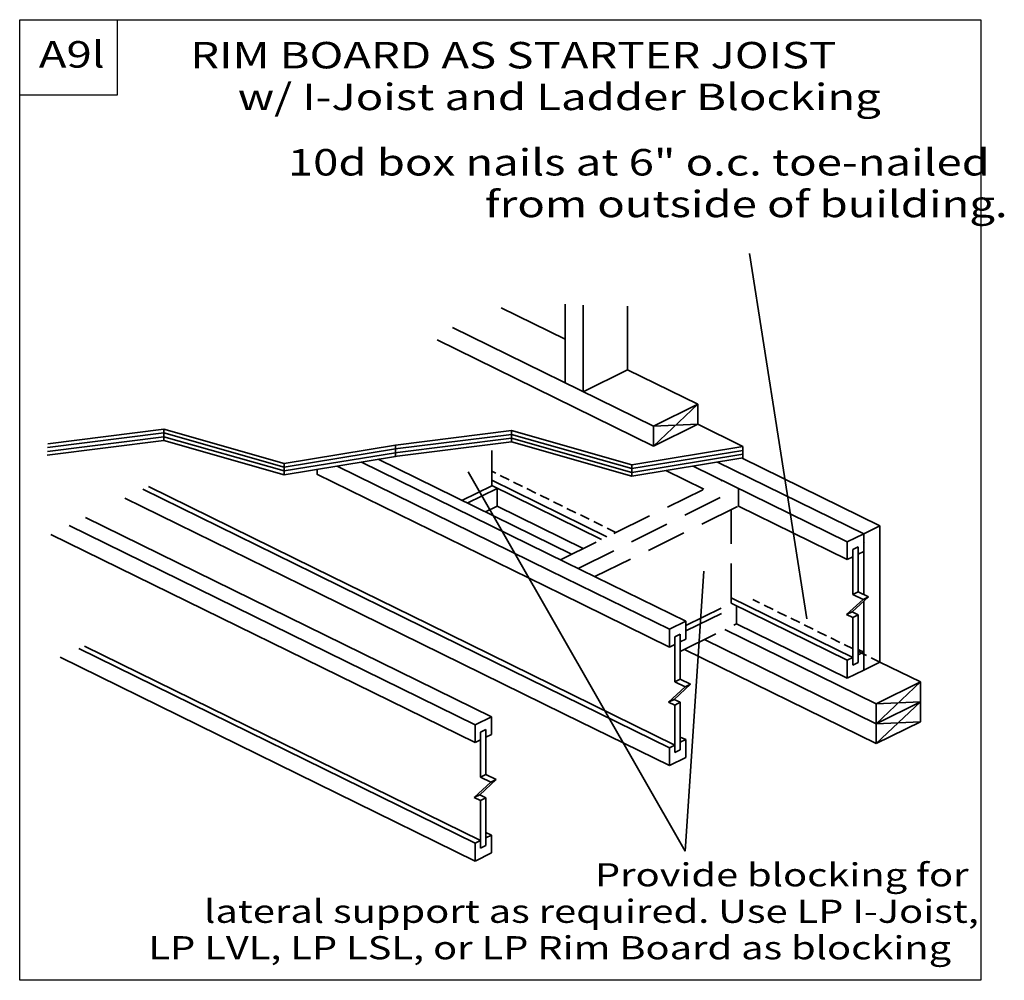
# Model space of a CAD drawing. Units: millimetres. Extents: x 0 to 149, y 0 to 145.
import ezdxf
from ezdxf.enums import TextEntityAlignment as Align

# ---------------------------------------------------------------- set-up
doc = ezdxf.new("R2010")
doc.units = ezdxf.units.MM
doc.header["$MEASUREMENT"] = 0
doc.linetypes.add('DASHED', pattern=[0.75, 0.5, -0.25])
doc.layers.add('0 Misc', color=7, linetype='Continuous', lineweight=35)
doc.layers.add('1 Drafting Lines', color=7, linetype='Continuous', lineweight=35)
doc.styles.add('Arial', font='ARIAL.TTF')

# ---------------------------------------------------------------- blocks, each defined once
blk = doc.blocks.new('GROUP_0_1e7959e3-dd28-46c6-810a-e74056c0fc99')
at = {"layer": '0 Misc', "color": 7, "linetype": 'Continuous', "lineweight": 25, "ltscale": 12}
for points in [[(0, 0), (0, 145.1), (145.21, 145.1), (145.21, 0)], [(0, 133.69), (0, 145.1), (14.72, 145.09), (14.72, 133.68)]]:
    blk.add_lwpolyline(points, close=True, dxfattribs=at)
blk = doc.blocks.new('GROUP_1_f4c1c7e2-fc55-41c4-8953-bd1f26258f01')
at = {"layer": '1 Drafting Lines', "color": 7, "lineweight": 25, "style": 'Arial', "width": 1.26}
for s, p in [('Provide blocking for ', (86.91, 17.69)), ('lateral support as required. Use LP I-Joist, ', (27.86, 12.18)), ('LP LVL, LP LSL, or LP Rim Board as blocking', (19.45, 6.67))]:
    blk.add_text(s, height=3.5, dxfattribs=at).set_placement(p, align=Align.TOP_LEFT)
blk = doc.blocks.new('GROUP_2_c8a14101-019b-4812-ab96-8c8d204310a0')
at = {"layer": '1 Drafting Lines', "color": 7, "lineweight": 25, "style": 'Arial', "width": 1.26}
for s, p in [('10d box nails at 6" o.c. toe-nailed ', (40.51625, 125.5625)), ('from outside of building.', (70.28375, 119.2625))]:
    blk.add_text(s, height=4, dxfattribs=at).set_placement(p, align=Align.TOP_LEFT)

msp = doc.modelspace()

# ---------------------------------------------------------------- linework, layer by layer
at = {"layer": '0 Misc', "color": 7, "linetype": 'Continuous', "lineweight": 35, "ltscale": 12}
for p, q in [((82.39, 96.86), (72.73, 101.6)), ((82.39, 102.13), (82.39, 90.27)), ((85.14, 88.91), (85.14, 102)), ((91.85, 92.21), (91.85, 101.82)), ((65.41, 98.6), (95.75, 83.71)), ((95.75, 80.7), (63.08, 96.74)), ((85.14, 88.91), (91.85, 92.21)), ((102.46, 87), (91.85, 92.21)), ((95.75, 83.71), (102.46, 87)), ((95.75, 80.7), (102.46, 87)), ((102.46, 84), (102.46, 87)), ((95.75, 80.7), (102.46, 84)), ((102.46, 84), (95.75, 83.71)), ((95.75, 83.71), (95.75, 80.7)), ((109.27, 80.62), (102.43, 83.98)), ((4.18, 79.9), (21.78, 82.11)), ((4.21, 80.48), (21.78, 82.68)), ((4.25, 81.05), (21.78, 83.25)), ((21.78, 81.53), (21.78, 83.25)), ((21.78, 83.25), (39.95, 78.08)), ((21.78, 82.68), (39.95, 77.51)), ((21.78, 82.11), (39.95, 76.94)), ((56.69, 79.69), (74.29, 81.89)), ((56.72, 80.26), (74.29, 82.46)), ((56.76, 80.84), (74.29, 83.03)), ((74.29, 81.32), (74.29, 83.03)), ((74.29, 83.03), (92.46, 77.86)), ((74.29, 82.46), (92.46, 77.29)), ((74.29, 81.89), (92.46, 76.72)), ((4.14, 79.33), (21.78, 81.53)), ((21.78, 81.53), (39.95, 76.36)), ((39.95, 78.08), (56.76, 80.84)), ((56.65, 79.11), (74.29, 81.32)), ((74.29, 81.32), (92.46, 76.15)), ((92.46, 77.86), (109.27, 80.62)), ((109.27, 80.62), (109.27, 78.91)), ((39.95, 77.51), (56.76, 80.27)), ((39.95, 76.94), (56.76, 79.69)), ((39.95, 76.36), (56.76, 79.12)), ((92.46, 77.29), (109.27, 80.05)), ((92.46, 76.72), (109.27, 79.48)), ((92.46, 76.15), (109.27, 78.91)), ((129.97, 68.66), (109.14, 78.89)), ((39.95, 78.08), (39.95, 76.36)), ((80.04, 61.92), (47.94, 77.68)), ((82.51, 63.13), (51.64, 78.28)), ((54.17, 78.7), (83.38, 64.36)), ((92.46, 77.86), (92.46, 76.15)), ((125.04, 66.23), (101.74, 77.67)), ((127.51, 67.44), (105.44, 78.28)), ((81.92, 58.32), (44.91, 76.47)), ((103.37, 74.17), (97.63, 77)), ((44.43, 62.31), (19.44, 74.58)), ((88.71, 66.98), (71.31, 75.52)), ((87.9, 66.58), (71.31, 74.72)), ((44.43, 61.5), (18.6, 74.17)), ((45.25, 58.42), (15.88, 72.84)), ((85.15, 65.23), (72.15, 71.61)), ((125.04, 63.54), (108.59, 71.61)), ((71.26, 39.82), (9.95, 69.92)), ((68.79, 38.61), (7.48, 68.71)), ((129.97, 68.66), (127.51, 67.44)), ((129.97, 48.07), (129.97, 68.66)), ((68.79, 35.91), (4.73, 67.36)), ((127.51, 67.44), (125.04, 66.23)), ((127.51, 58.3), (127.51, 67.44)), ((127.51, 64.75), (127.51, 67.44)), ((125.04, 63.54), (125.04, 66.23)), ((126.69, 65.5), (125.86, 65.09)), ((126.69, 64.35), (126.69, 65.5)), ((127.62, 66.04), (127.51, 66.1)), ((125.86, 63.94), (125.86, 65.09)), ((127.51, 64.75), (126.69, 64.35)), ((126.69, 64.35), (126.69, 58.7)), ((100.62, 54.24), (82.51, 63.13)), ((125.86, 63.94), (125.04, 63.54)), ((125.86, 63.94), (125.86, 58.29)), ((61.83, 53.77), (44.43, 62.31)), ((61, 53.36), (45.25, 61.09)), ((98.15, 53.03), (80.04, 61.92)), ((82.23, 40.26), (45.25, 58.42)), ((98.15, 50.33), (81.92, 58.32)), ((125.86, 58.29), (126.69, 58.7)), ((125.86, 58.29), (127.41, 57.53)), ((126.69, 58.7), (128.25, 57.94)), ((125.04, 48.34), (107.48, 56.96)), ((125.86, 48.74), (107.49, 57.76)), ((127.41, 57.53), (124.93, 55.24)), ((128.25, 57.94), (125.76, 55.65)), ((127.41, 57.53), (128.25, 57.94)), ((127.51, 46.86), (127.51, 57.26)), ((124.93, 55.24), (125.76, 55.65)), ((124.93, 55.24), (125.86, 54.78)), ((125.76, 55.65), (126.69, 55.19)), ((125.86, 54.78), (126.69, 55.19)), ((126.69, 48.01), (126.69, 55.19)), ((98.97, 35.54), (61.83, 53.77)), ((100.62, 54.24), (98.15, 53.03)), ((100.62, 51.54), (100.62, 54.24)), ((125.04, 45.65), (108.3, 53.86)), ((125.86, 47.59), (125.86, 54.78)), ((98.15, 35.13), (61, 53.36)), ((98.15, 50.33), (98.15, 53.03)), ((99.8, 52.29), (98.97, 51.88)), ((99.8, 51.14), (99.8, 52.29)), ((100.73, 52.84), (100.62, 52.89)), ((106.53, 52.99), (129.4, 41.76)), ((98.97, 50.73), (98.15, 50.33)), ((98.97, 50.73), (98.97, 51.88)), ((98.97, 50.73), (98.97, 45.09)), ((100.62, 51.54), (99.8, 51.14)), ((99.8, 51.14), (99.8, 45.5)), ((129.4, 38.76), (103.48, 51.49)), ((129.97, 48.07), (129.97, 50.77)), ((68.79, 20.72), (8.91, 50.1)), ((69.61, 21.12), (9.78, 50.49)), ((129.4, 35.76), (100.42, 49.99)), ((127.51, 49.55), (126.69, 49.95)), ((127.51, 49.55), (126.69, 49.15)), ((127.51, 46.86), (127.51, 49.55)), ((127.51, 46.86), (127.51, 49.55)), ((68.79, 18.02), (6.09, 48.81)), ((125.86, 48.74), (125.04, 48.34)), ((125.04, 45.65), (125.04, 48.34)), ((126.69, 48.01), (125.86, 47.59)), ((129.97, 48.07), (127.51, 46.86)), ((136.11, 45.06), (129.97, 48.07)), ((127.51, 46.86), (125.04, 45.65)), ((101.36, 44.73), (98.87, 42.44)), ((98.97, 45.09), (99.8, 45.5)), ((98.97, 45.09), (100.52, 44.32)), ((99.8, 45.5), (101.36, 44.73)), ((100.52, 44.32), (101.36, 44.73)), ((129.4, 38.76), (136.11, 45.06)), ((129.4, 41.76), (136.11, 45.06)), ((136.11, 39.05), (136.11, 45.06)), ((100.52, 44.32), (98.04, 42.03)), ((98.04, 42.03), (98.87, 42.44)), ((98.04, 42.03), (98.97, 41.58)), ((98.87, 42.44), (99.8, 41.99)), ((98.97, 41.58), (99.8, 41.99)), ((99.8, 34.8), (99.8, 41.99)), ((136.11, 42.06), (129.4, 41.76)), ((129.4, 38.76), (136.11, 42.06)), ((136.11, 42.06), (129.4, 35.76)), ((129.4, 41.76), (129.4, 35.76)), ((98.15, 32.44), (82.23, 40.26)), ((98.97, 34.39), (98.97, 41.58)), ((71.26, 39.82), (68.79, 38.61)), ((71.26, 37.12), (71.26, 39.82)), ((129.4, 35.76), (136.11, 39.05)), ((136.11, 39.05), (129.4, 38.76)), ((68.79, 35.91), (68.79, 38.61)), ((70.45, 37.87), (69.61, 37.46)), ((69.61, 36.31), (69.61, 37.46)), ((70.45, 36.72), (70.45, 37.87)), ((69.61, 36.31), (68.79, 35.91)), ((69.61, 36.31), (69.61, 30.67)), ((71.26, 37.12), (70.45, 36.72)), ((70.45, 36.72), (70.45, 31.08)), ((100.62, 36.35), (99.8, 36.75)), ((100.62, 36.35), (99.8, 35.95)), ((100.62, 33.65), (100.62, 36.35)), ((98.97, 35.54), (98.15, 35.13)), ((98.15, 32.44), (98.15, 35.13)), ((99.8, 34.8), (98.97, 34.39)), ((100.62, 33.65), (98.15, 32.44)), ((71.16, 29.91), (68.68, 27.61)), ((72, 30.32), (69.52, 28.03)), ((69.61, 30.67), (70.45, 31.08)), ((69.61, 30.67), (71.16, 29.91)), ((70.45, 31.08), (72, 30.32)), ((71.16, 29.91), (72, 30.32)), ((68.68, 27.61), (69.52, 28.03)), ((68.68, 27.61), (69.61, 27.16)), ((69.52, 28.03), (70.45, 27.57)), ((69.61, 27.16), (70.45, 27.57)), ((69.61, 19.97), (69.61, 27.16)), ((70.45, 20.38), (70.45, 27.57)), ((71.26, 21.93), (70.45, 22.33)), ((69.61, 21.12), (68.79, 20.72)), ((71.26, 21.93), (70.45, 21.53)), ((71.26, 19.23), (71.26, 21.93)), ((68.79, 18.02), (68.79, 20.72)), ((70.45, 20.38), (69.61, 19.97)), ((71.26, 19.23), (68.79, 18.02))]:
    msp.add_line(p, q, dxfattribs=at)
at = {"layer": '0 Misc', "color": 7, "linetype": 'DASHED', "lineweight": 35, "ltscale": 3}
for p, q in [((90.09, 67.65), (71.31, 76.88)), ((129.97, 48.07), (110.77, 57.5))]:
    msp.add_line(p, q, dxfattribs=at)
at = {"layer": '0 Misc', "color": 7, "linetype": 'DASHED', "lineweight": 35, "ltscale": 12}
for p, q in [((66.81, 72.49), (71.31, 74.7)), ((81.69, 63.53), (106.12, 75.52)), ((67.63, 72.09), (72.13, 74.3)), ((84.37, 62.21), (108.59, 74.29)), ((108.59, 74.31), (108.59, 71.61)), ((70.37, 70.74), (72.15, 71.62)), ((86.9, 60.97), (108.59, 71.62)), ((107.48, 56.95), (107.5, 71.09)), ((100.62, 53.58), (107.48, 56.95)), ((100.62, 52.78), (108.3, 56.55)), ((108.3, 53.86), (108.3, 56.55)), ((99.8, 49.68), (108.3, 53.86))]:
    msp.add_line(p, q, dxfattribs=at)
at = {"layer": '1 Drafting Lines', "color": 7, "linetype": 'Continuous', "lineweight": 35, "ltscale": 12}
for p, q in [((110.24, 109.8), (118.91, 54.58)), ((56.76, 80.84), (56.76, 79.12)), ((44.94, 77.18), (44.94, 76.46)), ((100.53, 19.53), (67.78, 76.79)), ((44.43, 61.5), (45.25, 61.09)), ((79.23, 62.31), (79.23, 62.31)), ((100.53, 19.53), (103.35, 61.79)), ((108.3, 56.55), (107.48, 56.95))]:
    msp.add_line(p, q, dxfattribs=at)
at = {"layer": '1 Drafting Lines', "color": 7, "linetype": 'DASHED', "lineweight": 35, "ltscale": 12}
for p, q in [((71.31, 74.7), (71.31, 80.04)), ((72.13, 74.3), (72.15, 71.62))]:
    msp.add_line(p, q, dxfattribs=at)

# ---------------------------------------------------------------- block references
at = {"color": 7, "linetype": 'ByBlock'}
for name in ['GROUP_0_1e7959e3-dd28-46c6-810a-e74056c0fc99', 'GROUP_2_c8a14101-019b-4812-ab96-8c8d204310a0', 'GROUP_1_f4c1c7e2-fc55-41c4-8953-bd1f26258f01']:
    msp.add_blockref(name, (0, 0), dxfattribs=at)

# ---------------------------------------------------------------- texts
at = {"layer": '0 Misc', "color": 7, "lineweight": 35, "style": 'Arial', "width": 1.26}
msp.add_text('A9l', height=4, dxfattribs=at).set_placement((2.89, 136.61), align=Align.BOTTOM_LEFT)
at = {"layer": '1 Drafting Lines', "color": 7, "lineweight": 35, "style": 'Arial', "width": 1.26}
for s, p in [('RIM BOARD AS STARTER JOIST', (25.77, 136.49)), ('w/ I-Joist and Ladder Blocking', (32.94, 130.19))]:
    msp.add_text(s, height=4, dxfattribs=at).set_placement(p, align=Align.BOTTOM_LEFT)

doc.saveas('drawing.dxf')
